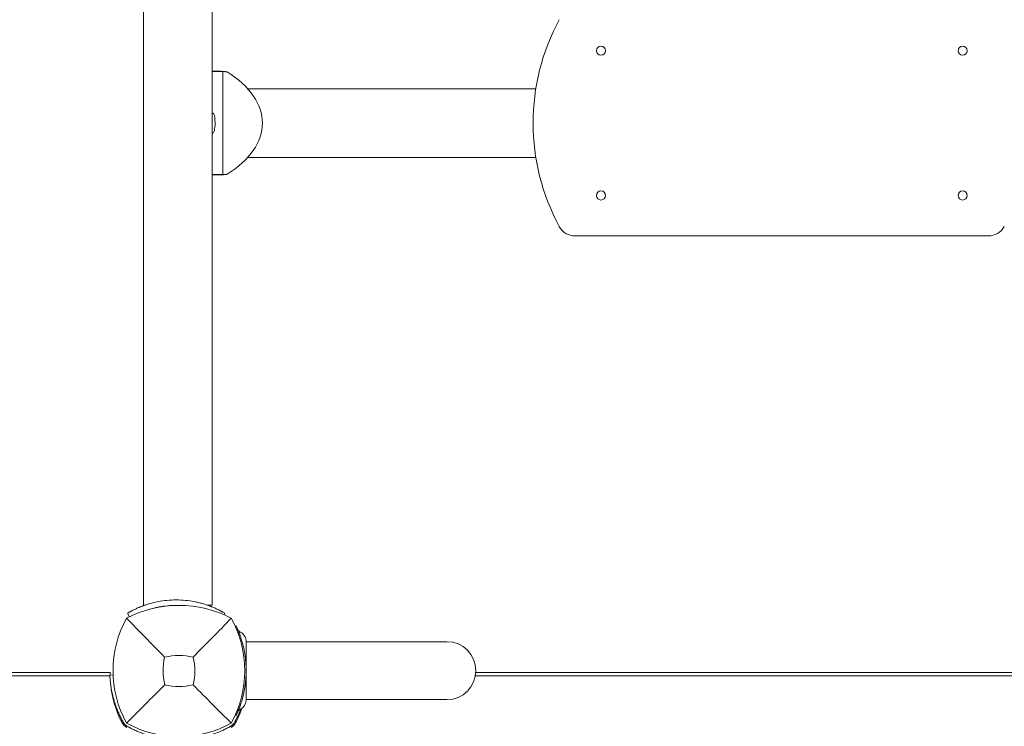
# Model space of a CAD drawing. Units: millimetres. Extents: x -2202 to 10806, y -5344 to 7872.
# Drawn here: x -88 to 456, y 1303 to 1694 of the extents above; entities that cross this region are included whole.
import ezdxf

# ---------------------------------------------------------------- set-up
doc = ezdxf.new("R2010")
doc.units = ezdxf.units.MM
doc.header["$LTSCALE"] = 0.2
doc.header["$MEASUREMENT"] = 0
doc.header["$PDMODE"] = 1
doc.layers.add('HAGS-Dim Plan', color=7, linetype='Continuous', lineweight=100)
doc.layers.add('HAGS-Plan', color=7, linetype='Continuous')
doc.styles.get("Standard").update_dxf_attribs({"font": 'g13f12d.shx', "height": 300})
doc.dimstyles.new('HAGS - Dim Plan', dxfattribs={"dimtxt": 300, "dimasz": 200, "dimexe": 0.18, "dimexo": 0.0625, "dimgap": 150, "dimtad": 0, "dimlfac": 0.001, "dimrnd": 0.05, "dimzin": 1, "dimdsep": 46, "dimtxsty": 'Standard', "dimblk": 'HAGS - Dim Plan arrow', "dimcen": 0.1, "dimse1": 1, "dimse2": 1, "dimclrd": 1, "dimadec": 0, "dimazin": 0, "dimtfac": 1, "dimtofl": 0, "dimtmove": 0, "dimatfit": 3, "dimfxl": 1, "dimtolj": 1, "dimtzin": 0, "dimarcsym": 0})

# ---------------------------------------------------------------- blocks, each defined once
blk = doc.blocks.new('HAGS - Dim Plan arrow')
at = {"color": 1, "lineweight": 0}
blk.add_lwpolyline([(0, 0, 0, 0.35, 0), (-1, 0, 0.015, 0.015, 0)], format="xyseb", dxfattribs=at)
blk = doc.blocks.new('*D107')
at = {"layer": 'Defpoints', "color": 0, "transparency": 16777216}
for p in [(8040.43, 1668, 2008), (-1019.56, 667.09, 894.37), (8040.43, -3908.3)]:
    blk.add_point(p, dxfattribs=at)
at = {"layer": 'HAGS-Dim Plan', "color": 1, "lineweight": -2, "transparency": 16777216}
for p, q in [((-819.56, -3908.3), (3215.52, -3908.3)), ((7840.43, -3908.3), (4438.82, -3908.3))]:
    blk.add_line(p, q, dxfattribs=at)
at = {"layer": 'HAGS-Dim Plan', "color": 1, "lineweight": -2, "transparency": 16777216, "xscale": 200, "yscale": 200, "zscale": 200, "rotation": 180}
blk.add_blockref('HAGS - Dim Plan arrow', (-1019.56, -3908.3), dxfattribs=at)
at = {"layer": 'HAGS-Dim Plan', "color": 1, "lineweight": -2, "transparency": 16777216, "xscale": 200, "yscale": 200, "zscale": 200}
blk.add_blockref('HAGS - Dim Plan arrow', (8040.43, -3908.3), dxfattribs=at)
at = {"layer": 'HAGS-Dim Plan', "color": 0, "transparency": 16777216, "insert": (3827.17, -3908.3), "char_height": 300, "attachment_point": 5}
blk.add_mtext('\\A1;9.05m', dxfattribs=at)
blk = doc.blocks.new('*D109')
at = {"layer": 'Defpoints', "color": 0, "transparency": 16777216}
for p in [(9726.67, 1667.75), (-2201.98, 667.01), (9726.67, -4387.32)]:
    blk.add_point(p, dxfattribs=at)
at = {"layer": 'HAGS-Dim Plan', "color": 1, "lineweight": -2, "transparency": 16777216}
for p, q in [((-2001.98, -4387.32), (3111.38, -4387.32)), ((9526.67, -4387.32), (4413.31, -4387.32))]:
    blk.add_line(p, q, dxfattribs=at)
at = {"layer": 'HAGS-Dim Plan', "color": 1, "lineweight": -2, "transparency": 16777216, "xscale": 200, "yscale": 200, "zscale": 200, "rotation": 180}
blk.add_blockref('HAGS - Dim Plan arrow', (-2201.98, -4387.32), dxfattribs=at)
at = {"layer": 'HAGS-Dim Plan', "color": 1, "lineweight": -2, "transparency": 16777216, "xscale": 200, "yscale": 200, "zscale": 200}
blk.add_blockref('HAGS - Dim Plan arrow', (9726.67, -4387.32), dxfattribs=at)
at = {"layer": 'HAGS-Dim Plan', "color": 0, "transparency": 16777216, "insert": (3762.35, -4387.32), "char_height": 300, "attachment_point": 5}
blk.add_mtext('\\A1;11.95m', dxfattribs=at)

msp = doc.modelspace()

# ---------------------------------------------------------------- linework, layer by layer
at = {"layer": 'HAGS-Plan', "lineweight": 0}
for p, q in [((-19.558, 2632.205), (-19.558, 1370.205)), ((18.442, 1370.205), (18.442, 2632.205)), ((18.442, 1665.125), (22.044, 1665.123)), ((24.241, 1664.968), (18.442, 1664.971)), ((24.24, 1608.042), (24.241, 1664.968)), ((26.686, 1664.802), (24.241, 1664.968)), ((197.341, 1655.502), (38, 1655.502)), ((197.341, 1617.502), (37.997, 1617.502)), ((24.24, 1608.042), (18.442, 1608.046)), ((18.442, 1607.888), (22.008, 1607.886)), ((24.24, 1608.042), (26.685, 1608.208)), ((219.083, 1574.152), (447.572, 1574.152)), ((-28.031, 1365.983), (-28.494, 1365.716)), ((-27.369, 1363.767), (-28.494, 1365.716)), ((24.951, 1364.882), (25.432, 1365.716)), ((25.432, 1365.716), (24.969, 1365.983)), ((31.139, 1358.615), (31.603, 1358.834)), ((34.939, 1350), (34.938, 1350)), ((148.195, 1350), (37.189, 1350)), ((-38, 1333), (-629, 1333)), ((-38.151, 1331.074), (-628.849, 1331.074)), ((-36.384, 1331.612), (-38.173, 1331.536)), ((500.588, 1331.074), (163.925, 1331.074)), ((500.369, 1333), (164.164, 1333)), ((148.195, 1318), (37.189, 1318)), ((31.139, 1309.385), (31.603, 1309.166))]:
    msp.add_line(p, q, dxfattribs=at)
for centre in [(233.328, 1676.502), (433.328, 1676.502), (233.328, 1596.502), (433.328, 1596.502)]:
    msp.add_circle(centre, 2.5, dxfattribs=at)
for centre, radius, start, end in [((315.828, 1636.502), 120, 151.58144, 208.41856), ((219.083, 1584.152), 10, 208.41856, 270), ((447.572, 1584.152), 10, 270, 331.58144), ((0, 1307.59), 62.49, 62.38844, 117.61156), ((23.456, 1334), 59.887, 151.07813, 208.92187), ((-23.456, 1334), 59.887, 331.07813, 28.92187), ((148.195, 1334), 16, 270, 90), ((23.456, 1334), 32.236, 166.50403, 194.03588), ((0, 1307.59), 34.839, 76.90969, 103.09031), ((-23.456, 1334), 32.236, 345.96412, 13.49597), ((19.993, 1332.09), 58, 185.607, 207.67228), ((0, 1357.456), 32.236, 255.96412, 284.03588), ((-19.993, 1332.09), 58, 332.32772, 341.08388), ((-26.059, 1307.941), 6, 207.67228, 242.32772), ((0, 1357.456), 59.887, 241.07813, 298.92187), ((26.059, 1307.941), 6, 297.67228, 332.32772)]:
    msp.add_arc(centre, radius, start, end, dxfattribs=at)
at = {"layer": 'HAGS-Plan', "lineweight": 0, "extrusion": (1.73645e-16, -3.98085e-21, -1)}
for start_param, end_param in [(2.4378123, 3.1414967), (-3.1416886, -2.4380042)]:
    msp.add_ellipse((-35.713, 1636.514), major_axis=(-81.838, 0.017), ratio=0.5343883, start_param=start_param, end_param=end_param, dxfattribs=at)
at = {"layer": 'HAGS-Plan', "lineweight": 0, "extrusion": (0, 0, -1)}
for major_axis, start_param, end_param in [((0, 5.5), -0.3529986, 1.7803462), ((0, -5.5), -1.3612465, 0.3529986)]:
    msp.add_ellipse((18.837, 1636.505), major_axis=major_axis, ratio=0.2078038, start_param=start_param, end_param=end_param, dxfattribs=at)
at = {"layer": 'HAGS-Plan', "lineweight": 0, "extrusion": (2.15069e-16, 1.03025e-19, -1)}
msp.add_ellipse((27.54, 1636.502), major_axis=(0, -19), ratio=0.9781476, start_param=-1.5817024, end_param=-1.560008, dxfattribs=at)
at = {"layer": 'HAGS-Plan', "lineweight": 0}
for points, weights in [([(22.044, 1665.123), (22.162, 1665.122), (22.279, 1665.121)], [1.02273138857, 1.02275153034, 1.02275365733]), ([(22.279, 1665.121), (22.529, 1665.117), (22.777, 1665.113)], [1.02276083063, 1.02279111967, 1.02274046898]), ([(22.777, 1665.113), (22.942, 1665.108), (23.106, 1665.103)], [1.02274283954, 1.02275294584, 1.02272756871]), ([(23.106, 1665.103), (23.758, 1665.063), (24.394, 1665.023)], [1.02282118652, 1.0230934331, 1.02282194199]), ([(24.394, 1665.023), (25.567, 1664.912), (26.686, 1664.802)], [1.02341682695, 1.02359892791, 1.02198566435]), ([(22.042, 1607.886), (22.025, 1607.886), (22.008, 1607.886)], [1.02124070508, 1.02124079876, 1.02124051373]), ([(22.278, 1607.889), (22.16, 1607.887), (22.042, 1607.886)], [1.0212634086, 1.02126128471, 1.02124117229]), ([(22.775, 1607.896), (22.528, 1607.892), (22.278, 1607.889)], [1.02124045317, 1.02129102957, 1.02126078496]), ([(23.104, 1607.906), (22.94, 1607.901), (22.775, 1607.896)], [1.02121482614, 1.02124016574, 1.02123007438]), ([(24.393, 1607.986), (23.757, 1607.946), (23.104, 1607.906)], [1.02120523795, 1.02147629993, 1.02120448368]), ([(26.685, 1608.208), (25.566, 1608.097), (24.393, 1607.986)], [1.01967111585, 1.02128072576, 1.02109903722])]:
    msp.add_rational_spline(points, weights, degree=2, dxfattribs=at)
for points, knots in [([(-20.13, 1369.713), (-20.027, 1369.751), (-19.936, 1369.785), (-19.817, 1369.829), (-19.78, 1369.843), (-19.729, 1369.861), (-19.713, 1369.867), (-19.69, 1369.876), (-19.683, 1369.878), (-19.671, 1369.882), (-19.668, 1369.884), (-19.661, 1369.886), (-19.658, 1369.887), (-19.576, 1369.917), (-19.497, 1369.946), (-19.376, 1369.989), (-19.335, 1370.004), (-19.252, 1370.033), (-19.208, 1370.049), (-18.841, 1370.178), (-18.508, 1370.292), (-17.491, 1370.628), (-16.793, 1370.844), (-14.626, 1371.462), (-13.108, 1371.829), (-9.932, 1372.438), (-8.296, 1372.677), (-4.939, 1373.001), (-3.241, 1373.084), (0.179, 1373.084), (1.877, 1373.001), (5.234, 1372.677), (6.87, 1372.438), (9.252, 1371.981), (10.028, 1371.814), (11.166, 1371.542), (11.541, 1371.448), (12.281, 1371.254), (12.649, 1371.153), (14.444, 1370.641), (15.797, 1370.189), (17.068, 1369.713)], [0, 0, 0, 0, 0.0078125, 0.0078125, 0.0117188, 0.0117188, 0.0136719, 0.0136719, 0.0146484, 0.0146484, 0.0151367, 0.0151367, 0.015625, 0.015625, 0.0234375, 0.0234375, 0.0273438, 0.0273438, 0.03125, 0.03125, 0.0625, 0.0625, 0.125, 0.125, 0.25, 0.25, 0.375, 0.375, 0.5, 0.5, 0.625, 0.625, 0.75, 0.75, 0.8125, 0.8125, 0.84375, 0.84375, 0.875, 0.875, 1, 1, 1, 1]), ([(-28.031, 1365.983), (-28.004, 1365.998), (-27.98, 1366.013), (-27.946, 1366.032), (-27.936, 1366.038), (-27.921, 1366.046), (-27.916, 1366.049), (-27.909, 1366.053), (-27.907, 1366.055), (-27.903, 1366.056), (-27.902, 1366.057), (-27.9, 1366.058), (-27.899, 1366.059), (-27.851, 1366.087), (-27.8, 1366.116), (-27.695, 1366.176), (-27.639, 1366.207), (-27.552, 1366.256), (-27.522, 1366.273), (-27.461, 1366.308), (-27.429, 1366.325), (-27.144, 1366.485), (-26.844, 1366.65), (-26.496, 1366.836)], [0, 0, 0, 0, 0.0625, 0.0625, 0.09375, 0.09375, 0.109375, 0.109375, 0.1171875, 0.1171875, 0.1210938, 0.1210938, 0.125, 0.125, 0.25, 0.25, 0.375, 0.375, 0.4375, 0.4375, 0.5, 0.5, 1, 1, 1, 1]), ([(-26.496, 1366.836), (-26.455, 1366.858), (-26.416, 1366.878), (-26.362, 1366.907), (-26.344, 1366.916), (-26.319, 1366.93), (-26.311, 1366.934), (-26.299, 1366.94), (-26.295, 1366.942), (-26.287, 1366.947), (-26.284, 1366.948), (-26.24, 1366.971), (-26.201, 1366.992), (-26.12, 1367.034), (-26.08, 1367.056), (-25.867, 1367.166), (-25.681, 1367.262), (-25.071, 1367.571), (-24.6, 1367.803), (-23.528, 1368.307), (-22.93, 1368.577), (-22.108, 1368.926), (-21.94, 1368.997), (-21.683, 1369.103), (-21.596, 1369.139), (-21.421, 1369.21), (-21.335, 1369.245), (-20.896, 1369.421), (-20.524, 1369.565), (-20.13, 1369.713)], [0, 0, 0, 0, 0.03125, 0.03125, 0.046875, 0.046875, 0.0546875, 0.0546875, 0.0585938, 0.0585938, 0.0625, 0.0625, 0.09375, 0.09375, 0.125, 0.125, 0.25, 0.25, 0.5, 0.5, 0.75, 0.75, 0.8125, 0.8125, 0.84375, 0.84375, 0.875, 0.875, 1, 1, 1, 1]), ([(-18.76, 1370.205), (-18.929, 1370.205), (-19.074, 1370.205), (-19.316, 1370.205), (-19.409, 1370.205), (-19.53, 1370.205), (-19.558, 1370.205), (-19.558, 1370.205)], [79.5428587, 79.5428587, 79.5428587, 79.5428587, 81.2009746, 81.2009746, 82.9783641, 82.9783641, 84.7557537, 84.7557537, 84.7557537, 84.7557537]), ([(-14.452, 1368.385), (-13.33, 1368.685), (-12.164, 1368.955), (-9.457, 1369.475), (-7.913, 1369.7), (-4.746, 1370.005), (-3.144, 1370.084), (-1.239, 1370.084), (-0.948, 1370.081), (-0.657, 1370.076)], [0.14907096, 0.14907096, 0.14907096, 0.14907096, 0.25, 0.25, 0.375, 0.375, 0.5, 0.5, 0.52262215, 0.52262215, 0.52262215, 0.52262215]), ([(18.442, 1370.205), (18.442, 1370.205), (18.414, 1370.205), (18.294, 1370.205), (18.201, 1370.205), (17.95, 1370.205), (17.792, 1370.205), (17.424, 1370.205), (17.213, 1370.205), (16.762, 1370.205), (16.502, 1370.205), (16.047, 1370.205), (15.877, 1370.205), (15.698, 1370.205)], [28.2514226, 28.2514226, 28.2514226, 28.2514226, 30.0288121, 30.0288121, 31.8062017, 31.8062017, 33.5835912, 33.5835912, 35.3609807, 35.3609807, 37.1311417, 37.1311417, 38.0917387, 38.0917387, 38.0917387, 38.0917387]), ([(17.068, 1369.713), (17.182, 1369.67), (17.286, 1369.631), (17.428, 1369.577), (17.473, 1369.559), (17.536, 1369.535), (17.557, 1369.527), (17.587, 1369.515), (17.596, 1369.512), (17.616, 1369.504), (17.623, 1369.501), (17.728, 1369.46), (17.821, 1369.424), (18.003, 1369.352), (18.091, 1369.317), (18.538, 1369.138), (18.881, 1368.997), (19.869, 1368.576), (20.466, 1368.307), (21.538, 1367.803), (22.01, 1367.571), (22.517, 1367.314), (22.614, 1367.264), (22.754, 1367.192), (22.8, 1367.169), (22.889, 1367.122), (22.931, 1367.101), (23.14, 1366.992), (23.293, 1366.911), (23.434, 1366.836)], [0, 0, 0, 0, 0.03125, 0.03125, 0.046875, 0.046875, 0.0546875, 0.0546875, 0.0585938, 0.0585938, 0.0625, 0.0625, 0.09375, 0.09375, 0.125, 0.125, 0.25, 0.25, 0.5, 0.5, 0.75, 0.75, 0.8125, 0.8125, 0.84375, 0.84375, 0.875, 0.875, 1, 1, 1, 1]), ([(23.434, 1366.836), (23.487, 1366.807), (23.535, 1366.781), (23.597, 1366.748), (23.617, 1366.737), (23.644, 1366.723), (23.652, 1366.718), (23.665, 1366.712), (23.669, 1366.709), (23.675, 1366.706), (23.677, 1366.705), (23.68, 1366.703), (23.682, 1366.702), (23.765, 1366.657), (23.843, 1366.615), (23.993, 1366.533), (24.065, 1366.493), (24.169, 1366.435), (24.203, 1366.416), (24.27, 1366.379), (24.303, 1366.361), (24.588, 1366.201), (24.799, 1366.081), (24.969, 1365.983)], [0, 0, 0, 0, 0.0625, 0.0625, 0.09375, 0.09375, 0.109375, 0.109375, 0.1171875, 0.1171875, 0.1210938, 0.1210938, 0.125, 0.125, 0.25, 0.25, 0.375, 0.375, 0.4375, 0.4375, 0.5, 0.5, 1, 1, 1, 1]), ([(-7.891, 1341.523), (-11.449, 1345.107), (-15.302, 1349.021), (-22.066, 1355.912), (-25.63, 1359.553), (-28.962, 1362.962)], [0, 0, 0, 0, 18.5597108, 18.5597108, 37.3683707, 37.3683707, 37.3683707, 37.3683707]), ([(31.603, 1358.834), (31.608, 1358.823), (31.626, 1358.786), (31.689, 1358.653), (31.732, 1358.561), (31.901, 1358.197), (32.063, 1357.846), (32.326, 1357.248), (32.388, 1357.106), (32.583, 1356.653), (32.723, 1356.32), (32.984, 1355.683), (33.1, 1355.394), (33.264, 1354.973), (33.311, 1354.852), (33.486, 1354.394), (33.637, 1353.99), (33.958, 1353.096), (34.143, 1352.557), (34.316, 1352.028)], [-1.1456581, -1.1456581, -1.1456581, -1.1456581, -1.0203441, -1.0203441, -0.899871, -0.899871, -0.6629485, -0.6629485, -0.5947741, -0.5947741, -0.4579421, -0.4579421, -0.3549047, -0.3549047, -0.3148904, -0.3148904, -0.1770399, -0.1770399, 0, 0, 0, 0]), ([(32.514, 1356.814), (32.514, 1356.814), (32.514, 1356.814), (32.514, 1356.814), (32.514, 1356.814), (32.514, 1356.814), (32.514, 1356.814), (32.514, 1356.814), (32.514, 1356.814), (32.514, 1356.814), (32.513, 1356.814), (32.513, 1356.815), (32.513, 1356.815), (32.513, 1356.816), (32.513, 1356.816), (32.512, 1356.818), (32.511, 1356.819), (32.511, 1356.819), (32.511, 1356.819), (32.512, 1356.818), (32.511, 1356.819), (32.513, 1356.815), (32.514, 1356.813), (32.593, 1356.631), (32.691, 1356.453), (33.084, 1355.888), (33.474, 1355.547), (33.909, 1355.326)], [0, 0, 0, 0, 0.0001665, 0.0001665, 0.0007214, 0.0007214, 0.0018312, 0.0018312, 0.0107098, 0.0107098, 0.0284671, 0.0284671, 0.068421, 0.068421, 0.1749649, 0.1749649, 0.4590887, 0.4590887, 0.5301573, 0.5301573, 0.5431057, 0.5431057, 0.5468592, 0.5468592, 1.1455485, 1.1455485, 2.6104627, 2.6104627, 2.6104627, 2.6104627]), ([(33.909, 1355.326), (34.487, 1355.032), (35.024, 1354.638), (35.923, 1353.719), (36.299, 1353.186), (36.859, 1352.041), (37.049, 1351.416), (37.17, 1350.524), (37.188, 1350.261), (37.189, 1350)], [0, 0, 0, 0, 1.9457027, 1.9457027, 3.856304, 3.856304, 5.7681655, 5.7681655, 6.553966, 6.553966, 6.553966, 6.553966]), ([(34.316, 1352.028), (35.266, 1349.121), (35.986, 1346.141), (36.467, 1343.124), (36.707, 1341.615), (36.888, 1340.098), (37.008, 1338.575), (37.129, 1337.053), (37.189, 1335.53), (37.189, 1334), (37.189, 1332.471), (37.128, 1330.934), (37.006, 1329.396), (36.945, 1328.627), (36.868, 1327.857), (36.776, 1327.088), (36.729, 1326.703), (36.679, 1326.318), (36.625, 1325.934), (36.598, 1325.742), (36.57, 1325.549), (36.541, 1325.357), (36.527, 1325.261), (36.512, 1325.165), (36.497, 1325.069), (36.49, 1325.021), (36.482, 1324.973), (36.474, 1324.925), (36.471, 1324.901), (36.467, 1324.877), (36.463, 1324.853), (36.461, 1324.841), (36.459, 1324.829), (36.457, 1324.817), (36.455, 1324.805), (36.453, 1324.79), (36.451, 1324.781), (36.258, 1323.58), (36.004, 1322.238), (35.659, 1320.766), (35.314, 1319.294), (34.878, 1317.691), (34.316, 1315.972)], [-1, -1, -1, -1, -0.75, -0.75, -0.75, -0.625, -0.625, -0.625, -0.5, -0.5, -0.5, -0.375, -0.375, -0.375, -0.3125, -0.3125, -0.3125, -0.28125, -0.28125, -0.28125, -0.265625, -0.265625, -0.265625, -0.2578125, -0.2578125, -0.2578125, -0.2539062, -0.2539062, -0.2539062, -0.2519531, -0.2519531, -0.2519531, -0.2509766, -0.2509766, -0.2509766, -0.25, -0.25, -0.25, -0.125, -0.125, -0.125, 0, 0, 0, 0]), ([(37.189, 1349.926), (37.189, 1349.909), (37.189, 1349.888), (37.189, 1349.863), (37.189, 1349.837), (37.189, 1349.807), (37.189, 1349.773), (37.189, 1349.739), (37.189, 1349.701), (37.189, 1349.659), (37.189, 1349.616), (37.189, 1349.57), (37.189, 1349.52), (37.189, 1349.42), (37.189, 1349.305), (37.189, 1349.175), (37.189, 1349.045), (37.189, 1348.901), (37.189, 1348.743), (37.189, 1348.584), (37.189, 1348.412), (37.189, 1348.227), (37.189, 1347.856), (37.189, 1347.432), (37.189, 1346.956)], [0.013750683, 0.013750683, 0.013750683, 0.013750683, 0.014500522, 0.014500522, 0.014500522, 0.015263708, 0.015263708, 0.015263708, 0.016027107, 0.016027107, 0.016027107, 0.016790078, 0.016790078, 0.016790078, 0.018316449, 0.018316449, 0.018316449, 0.019842918, 0.019842918, 0.019842918, 0.021369191, 0.021369191, 0.021369191, 0.024421932, 0.024421932, 0.024421932, 0.024421932]), ([(37.189, 1346.956), (37.189, 1346.309), (37.189, 1345.529), (37.189, 1344.634), (37.189, 1344.187), (37.189, 1343.71), (37.189, 1343.202), (37.189, 1342.695), (37.189, 1342.154), (37.189, 1341.592), (37.189, 1340.466), (37.189, 1339.265), (37.189, 1337.992), (37.189, 1336.719), (37.189, 1335.367), (37.189, 1334)], [-1, -1, -1, -1, -0.75, -0.75, -0.75, -0.625, -0.625, -0.625, -0.5, -0.5, -0.5, -0.25, -0.25, -0.25, 0, 0, 0, 0]), ([(37.189, 1334), (37.189, 1333.831), (37.189, 1333.487), (37.189, 1332.808), (37.189, 1331.965), (37.189, 1330.972), (37.189, 1329.998), (37.189, 1329.046), (37.189, 1327.824), (37.189, 1326.665), (37.189, 1325.572), (37.189, 1324.785), (37.189, 1324.038), (37.189, 1323.112), (37.189, 1322.074), (37.189, 1321.367), (37.189, 1321.044)], [0, 0, 0, 0, 0.000513652, 0.001027304, 0.002054608, 0.003081912, 0.004109216, 0.00513652, 0.006163823, 0.008218431, 0.009245735, 0.010273039, 0.011300343, 0.012327647, 0.014382255, 0.016436863, 0.016436863, 0.016436863, 0.016436863]), ([(-38.173, 1331.536), (-38.173, 1331.533), (-38.172, 1331.509), (-38.15, 1331.04), (-38.135, 1330.743), (-38.094, 1330.09), (-38.073, 1329.787), (-38.031, 1329.245), (-38.013, 1329.035), (-37.94, 1328.216), (-37.869, 1327.531), (-37.718, 1326.321), (-37.654, 1325.855), (-37.496, 1324.8), (-37.398, 1324.206), (-37.171, 1322.958), (-37.042, 1322.306), (-36.765, 1321.033), (-36.622, 1320.42), (-36.186, 1318.687), (-35.861, 1317.535), (-35.199, 1315.454), (-34.885, 1314.543), (-34.023, 1312.236), (-33.438, 1310.835), (-32.458, 1308.728), (-32.114, 1308.027), (-31.574, 1306.979), (-31.39, 1306.632), (-31.115, 1306.124), (-31.019, 1305.949), (-30.835, 1305.617), (-30.73, 1305.43), (-30.628, 1305.25)], [-4.9153858, -4.9153858, -4.9153858, -4.9153858, -4.3058783, -4.3058783, -3.8593819, -3.8593819, -3.5613352, -3.5613352, -3.3909021, -3.3909021, -2.9353686, -2.9353686, -2.6749054, -2.6749054, -2.3775447, -2.3775447, -2.0801213, -2.0801213, -1.8195808, -1.8195808, -1.3642166, -1.3642166, -1.0231466, -1.0231466, -0.5094929, -0.5094929, -0.2515915, -0.2515915, -0.1220827, -0.1220827, -0.0622248, -0.0622248, 0, 0, 0, 0]), ([(-38, 1333), (-38, 1333), (-38.002, 1332.91), (-38.005, 1332.595), (-38.007, 1332.428), (-38.007, 1332.22)], [0, 0, 0, 0, 0.28274582, 0.28274582, 0.46775676, 0.46775676, 0.46775676, 0.46775676]), ([(-38.007, 1332.22), (-38.007, 1332.191), (-38.007, 1332.159), (-38.007, 1331.977), (-38.007, 1331.776), (-38.005, 1331.543)], [-2.28932545, -2.28932545, -2.28932545, -2.28932545, -2.26335789, -2.26335789, -2.15488101, -2.15488101, -2.15488101, -2.15488101]), ([(-7.818, 1326.182), (-11.36, 1322.64), (-15.239, 1318.761), (-22.017, 1311.983), (-25.609, 1308.391), (-28.962, 1305.038)], [0, 0, 0, 0, 18.4588757, 18.4588757, 37.2363574, 37.2363574, 37.2363574, 37.2363574]), ([(7.818, 1326.182), (11.36, 1322.64), (15.239, 1318.761), (22.017, 1311.983), (25.609, 1308.391), (28.962, 1305.038)], [0, 0, 0, 0, 18.4593015, 18.4593015, 37.2363631, 37.2363631, 37.2363631, 37.2363631]), ([(37.189, 1318), (37.187, 1317.518), (37.125, 1317.025), (36.851, 1315.936), (36.592, 1315.336), (35.904, 1314.256), (35.464, 1313.763), (34.638, 1313.094), (34.283, 1312.864), (33.909, 1312.674)], [0.0220723, 0.0220723, 0.0220723, 0.0220723, 1.4796716, 1.4796716, 3.3907998, 3.3907998, 5.3219048, 5.3219048, 6.5788187, 6.5788187, 6.5788187, 6.5788187]), ([(37.189, 1321.044), (37.189, 1320.568), (37.189, 1320.142), (37.189, 1319.769), (37.189, 1319.582), (37.189, 1319.409), (37.189, 1319.25), (37.189, 1319.09), (37.189, 1318.945), (37.189, 1318.814), (37.189, 1318.749), (37.189, 1318.687), (37.189, 1318.629), (37.189, 1318.572), (37.189, 1318.518), (37.189, 1318.469), (37.189, 1318.37), (37.189, 1318.287), (37.189, 1318.221), (37.189, 1318.156), (37.189, 1318.107), (37.189, 1318.074)], [0, 0, 0, 0, 0.003052742, 0.003052742, 0.003052742, 0.004579112, 0.004579112, 0.004579112, 0.006105483, 0.006105483, 0.006105483, 0.006869121, 0.006869121, 0.006869121, 0.007631854, 0.007631854, 0.007631854, 0.009158225, 0.009158225, 0.009158225, 0.010646936, 0.010646936, 0.010646936, 0.010646936]), ([(30.628, 1305.25), (30.756, 1305.475), (30.871, 1305.681), (30.974, 1305.868), (31, 1305.915), (31.025, 1305.96), (31.049, 1306.005), (31.074, 1306.049), (31.103, 1306.102), (31.13, 1306.152), (31.185, 1306.253), (31.24, 1306.354), (31.294, 1306.455), (31.509, 1306.856), (31.721, 1307.261), (31.927, 1307.667), (32.339, 1308.479), (32.729, 1309.295), (33.095, 1310.109), (33.462, 1310.924), (33.807, 1311.74), (34.127, 1312.547), (34.168, 1312.652), (34.21, 1312.757), (34.251, 1312.862)], [0, 0, 0, 0, 0.015625, 0.015625, 0.015625, 0.01953125, 0.01953125, 0.01953125, 0.0234375, 0.0234375, 0.0234375, 0.03125, 0.03125, 0.03125, 0.0625, 0.0625, 0.0625, 0.125, 0.125, 0.125, 0.1875, 0.1875, 0.1875, 0.19564087, 0.19564087, 0.19564087, 0.19564087]), ([(34.316, 1315.972), (34.148, 1315.46), (33.977, 1314.961), (33.641, 1314.021), (33.478, 1313.581), (32.949, 1312.207), (32.666, 1311.54), (32.322, 1310.742), (32.203, 1310.473), (32.019, 1310.062), (31.948, 1309.907), (31.805, 1309.595), (31.747, 1309.472), (31.649, 1309.263), (31.62, 1309.201), (31.603, 1309.166)], [-1.2959623, -1.2959623, -1.2959623, -1.2959623, -1.1552482, -1.1552482, -1.0208715, -1.0208715, -0.7129117, -0.7129117, -0.524372, -0.524372, -0.383076, -0.383076, -0.1968275, -0.1968275, 0, 0, 0, 0]), ([(33.909, 1312.674), (33.62, 1312.527), (33.352, 1312.33), (32.902, 1311.871), (32.714, 1311.604), (32.557, 1311.282), (32.54, 1311.247), (32.521, 1311.204), (32.518, 1311.197), (32.514, 1311.188), (32.513, 1311.184), (32.51, 1311.178), (32.511, 1311.181), (32.511, 1311.181), (32.511, 1311.181), (32.511, 1311.181)], [0, 0, 0, 0, 0.9728646, 0.9728646, 1.9281649, 1.9281649, 2.0461525, 2.0461525, 2.068274, 2.068274, 2.076846, 2.076846, 2.1041266, 2.1041266, 2.1458945, 2.1458945, 2.1458945, 2.1458945]), ([(32.511, 1311.181), (32.511, 1311.18), (32.511, 1311.181), (32.511, 1311.181), (32.511, 1311.181), (32.511, 1311.181)], [2.087745436, 2.087745436, 2.087745436, 2.087745436, 2.128375833, 2.128375833, 2.145705315, 2.145705315, 2.145705315, 2.145705315]), ([(-31.951, 1306.287), (-31.777, 1306.333), (-31.621, 1306.375), (-31.382, 1306.438), (-31.297, 1306.461), (-31.297, 1306.461)], [-1.09101903, -1.09101903, -1.09101903, -1.09101903, -1.00991129, -1.00991129, -0.89978313, -0.89978313, -0.89978313, -0.89978313]), ([(-30.628, 1305.25), (-30.407, 1304.861), (-30.134, 1304.502), (-29.736, 1304.104), (-29.654, 1304.027), (-29.452, 1303.851), (-29.33, 1303.754), (-29.058, 1303.558), (-28.907, 1303.461), (-28.75, 1303.372)], [-0.27182165, -0.27182165, -0.27182165, -0.27182165, -0.13526343, -0.13526343, -0.10094555, -0.10094555, -0.05399963, -0.05399963, 0, 0, 0, 0]), ([(-28.75, 1303.372), (-28.525, 1303.244), (-28.319, 1303.129), (-28.132, 1303.026), (-28.085, 1303), (-28.04, 1302.975), (-27.995, 1302.951), (-27.951, 1302.926), (-27.898, 1302.897), (-27.848, 1302.87), (-27.747, 1302.815), (-27.646, 1302.76), (-27.545, 1302.706), (-27.144, 1302.491), (-26.739, 1302.279), (-26.333, 1302.073), (-25.521, 1301.661), (-24.705, 1301.271), (-23.891, 1300.905), (-23.076, 1300.538), (-22.26, 1300.193), (-21.453, 1299.873), (-20.646, 1299.553), (-19.846, 1299.257), (-19.053, 1298.982), (-17.468, 1298.433), (-15.941, 1297.981), (-14.485, 1297.606), (-13.029, 1297.232), (-11.671, 1296.943), (-10.418, 1296.715), (-9.165, 1296.487), (-8.04, 1296.324), (-7.05, 1296.204), (-6.059, 1296.083), (-5.221, 1296.006), (-4.537, 1295.952), (-4.195, 1295.925), (-3.895, 1295.905), (-3.636, 1295.889), (-3.378, 1295.873), (-3.161, 1295.861), (-2.987, 1295.852), (-2.813, 1295.843), (-2.683, 1295.837), (-2.595, 1295.833), (-2.573, 1295.832), (-2.554, 1295.831), (-2.538, 1295.83), (-2.521, 1295.83), (-2.508, 1295.829), (-2.497, 1295.829), (-2.488, 1295.828), (-2.482, 1295.828), (-2.477, 1295.828), (-2.476, 1295.828), (-2.475, 1295.828), (-2.474, 1295.828), (-2.474, 1295.828), (-2.473, 1295.828), (-2.472, 1295.828), (-2.472, 1295.828), (-2.472, 1295.828), (-2.472, 1295.828), (-2.468, 1295.827), (-2.465, 1295.827), (-2.464, 1295.827)], [0, 0, 0, 0, 0.015625, 0.015625, 0.015625, 0.0195312, 0.0195312, 0.0195312, 0.0234375, 0.0234375, 0.0234375, 0.03125, 0.03125, 0.03125, 0.0625, 0.0625, 0.0625, 0.125, 0.125, 0.125, 0.1875, 0.1875, 0.1875, 0.25, 0.25, 0.25, 0.375, 0.375, 0.375, 0.5, 0.5, 0.5, 0.625, 0.625, 0.625, 0.75, 0.75, 0.75, 0.8125, 0.8125, 0.8125, 0.875, 0.875, 0.875, 0.9375, 0.9375, 0.9375, 0.953125, 0.953125, 0.953125, 0.96875, 0.96875, 0.96875, 0.9804688, 0.9804688, 0.9804688, 0.9824219, 0.9824219, 0.9824219, 0.9838867, 0.9838867, 0.9838867, 0.984375, 0.984375, 0.984375, 1, 1, 1, 1]), ([(2.464, 1295.827), (2.467, 1295.827), (2.491, 1295.828), (2.96, 1295.85), (3.257, 1295.865), (3.91, 1295.906), (4.213, 1295.927), (4.755, 1295.969), (4.965, 1295.987), (5.784, 1296.06), (6.469, 1296.131), (7.679, 1296.282), (8.145, 1296.346), (9.2, 1296.504), (9.794, 1296.602), (11.042, 1296.829), (11.694, 1296.958), (12.967, 1297.235), (13.58, 1297.378), (15.313, 1297.814), (16.465, 1298.139), (18.546, 1298.801), (19.457, 1299.115), (21.764, 1299.977), (23.165, 1300.562), (25.272, 1301.542), (25.973, 1301.886), (27.021, 1302.426), (27.368, 1302.61), (27.876, 1302.885), (28.051, 1302.981), (28.383, 1303.165), (28.57, 1303.27), (28.75, 1303.372)], [-4.9153858, -4.9153858, -4.9153858, -4.9153858, -4.3058783, -4.3058783, -3.8593819, -3.8593819, -3.5613352, -3.5613352, -3.3909021, -3.3909021, -2.9353686, -2.9353686, -2.6749054, -2.6749054, -2.3775447, -2.3775447, -2.0801213, -2.0801213, -1.8195808, -1.8195808, -1.3642166, -1.3642166, -1.0231466, -1.0231466, -0.5094929, -0.5094929, -0.2515915, -0.2515915, -0.1220827, -0.1220827, -0.0622248, -0.0622248, 0, 0, 0, 0]), ([(28.75, 1303.372), (29.139, 1303.593), (29.498, 1303.866), (29.896, 1304.264), (29.973, 1304.346), (30.149, 1304.548), (30.246, 1304.67), (30.442, 1304.942), (30.539, 1305.093), (30.628, 1305.25)], [-0.27182165, -0.27182165, -0.27182165, -0.27182165, -0.13526343, -0.13526343, -0.10094555, -0.10094555, -0.05399963, -0.05399963, 0, 0, 0, 0]), ([(31.297, 1306.461), (31.297, 1306.461), (31.382, 1306.438), (31.621, 1306.375), (31.777, 1306.333), (31.951, 1306.287)], [0.89978313, 0.89978313, 0.89978313, 0.89978313, 1.00991129, 1.00991129, 1.09101903, 1.09101903, 1.09101903, 1.09101903])]:
    msp.add_open_spline(points, degree=3, knots=knots, dxfattribs=at)
for points, degree in [([(-9.222, 1372.523), (-9.222, 1372.523)], 1), ([(7.891, 1341.523), (14.207, 1347.885), (22.108, 1355.949), (28.962, 1362.962)], 3)]:
    msp.add_open_spline(points, degree=degree, dxfattribs=at)

# ---------------------------------------------------------------- dimensions: what is measured, and where the dimension line sits
at = {"layer": 'HAGS-Dim Plan'}
for base, p1, p2, picture, middle in [((9726.675, -4387.317), (-2201.984, 667.008), (9726.675, 1667.748), '*D109', (3762.345, -4387.317)), ((8040.432, -3908.299), (-1019.561, 667.092, 894.369), (8040.432, 1668, 2008), '*D107', (3827.17, -3908.299))]:
    dim = msp.add_linear_dim(base=base, p1=p1, p2=p2, dimstyle='HAGS - Dim Plan', override={"dimpost": 'm'}, dxfattribs=at)
    dim.commit()
    dim.dimension.update_dxf_attribs({"geometry": picture, "text_midpoint": middle, "dimtype": 160})

doc.saveas('drawing.dxf')
